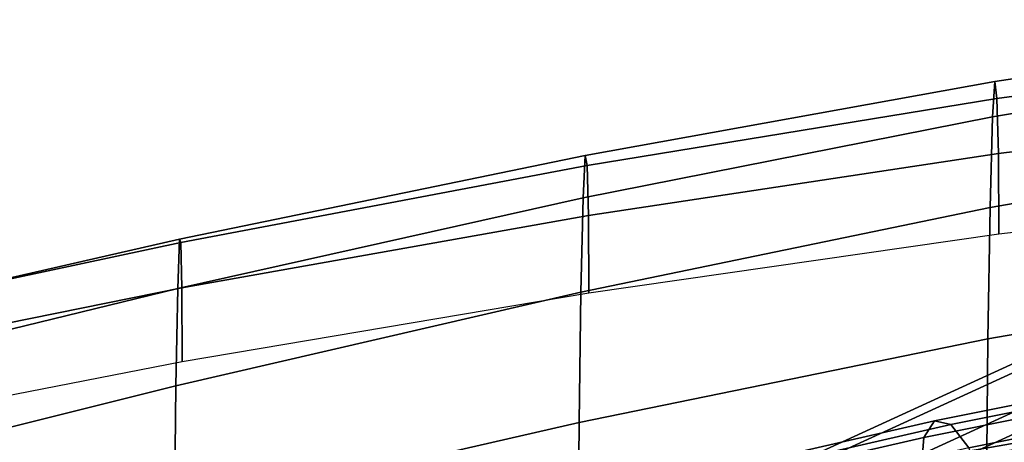
# Model space of a CAD drawing. Extents: x -17.1 to 17, y -16.8 to 19.
# Drawn here: x -4 to -2.7, y 18.4 to 18.9 of the extents above; entities that cross this region are included whole.
import ezdxf

# ---------------------------------------------------------------- set-up
doc = ezdxf.new("R2010")
doc.units = 0
doc.header["$MEASUREMENT"] = 0
doc.layers.add('Knoll Studio Chair Cushion', color=2, linetype='CONTINUOUS')
doc.layers.add('Knoll Studio Chair Frame', color=2, linetype='CONTINUOUS')

msp = doc.modelspace()

# ---------------------------------------------------------------- linework, layer by layer
at = {"layer": 'Knoll Studio Chair Cushion'}
for points in [[(-2.1641, 18.8904, 42.2665), (-2.161, 18.9286, 42.0398), (-2.708, 18.8466, 41.9676), (-2.7112, 18.7998, 42.1881)], [(-2.161, 18.9286, 42.0398), (-2.1583, 18.8977, 41.8124), (-2.7053, 18.8242, 41.7448), (-2.708, 18.8466, 41.9676)], [(-2.1671, 18.7747, 42.4677), (-2.1641, 18.8904, 42.2665), (-2.7112, 18.7998, 42.1881), (-2.7144, 18.6794, 42.3827)], [(-2.1583, 18.8977, 41.8124), (-2.1564, 18.8184, 41.5965), (-2.7033, 18.751, 41.5339), (-2.7053, 18.8242, 41.7448)], [(-2.7112, 18.7998, 42.1881), (-2.708, 18.8466, 41.9676), (-3.2506, 18.7486, 41.8774), (-3.2534, 18.6924, 42.0911)], [(-2.708, 18.8466, 41.9676), (-2.7053, 18.8242, 41.7448), (-3.2481, 18.7352, 41.6597), (-3.2506, 18.7486, 41.8774)], [(-2.7053, 18.8242, 41.7448), (-2.7033, 18.751, 41.5339), (-3.2463, 18.6687, 41.4542), (-3.2481, 18.7352, 41.6597)], [(-2.1564, 18.8184, 41.5965), (-2.1557, 18.7075, 41.3939), (-2.7026, 18.6441, 41.3375), (-2.7033, 18.751, 41.5339)], [(-2.7144, 18.6794, 42.3827), (-2.7112, 18.7998, 42.1881), (-3.2534, 18.6924, 42.0911), (-3.2563, 18.5674, 42.2783)], [(-2.1698, 18.6001, 42.6242), (-2.1671, 18.7747, 42.4677), (-2.7144, 18.6794, 42.3827), (-2.7172, 18.5053, 42.5345)], [(-3.2534, 18.6924, 42.0911), (-3.2506, 18.7486, 41.8774), (-3.7884, 18.6373, 41.7717), (-3.7906, 18.5721, 41.9781)], [(-3.2506, 18.7486, 41.8774), (-3.2481, 18.7352, 41.6597), (-3.7865, 18.6329, 41.5595), (-3.7884, 18.6373, 41.7717)], [(-2.7033, 18.751, 41.5339), (-2.7026, 18.6441, 41.3375), (-3.2457, 18.5661, 41.2649), (-3.2463, 18.6687, 41.4542)], [(-3.2481, 18.7352, 41.6597), (-3.2463, 18.6687, 41.4542), (-3.7851, 18.5728, 41.3598), (-3.7865, 18.6329, 41.5595)], [(-3.2563, 18.5674, 42.2783), (-3.2534, 18.6924, 42.0911), (-3.7906, 18.5721, 41.9781), (-3.7929, 18.443, 42.1573)], [(-2.7172, 18.5053, 42.5345), (-2.7144, 18.6794, 42.3827), (-3.2563, 18.5674, 42.2783), (-3.2588, 18.3943, 42.4251)], [(-3.2463, 18.6687, 41.4542), (-3.2457, 18.5661, 41.2649), (-3.7846, 18.4747, 41.178), (-3.7851, 18.5728, 41.3598)], [(-3.7906, 18.5721, 41.9781), (-3.7884, 18.6373, 41.7717), (-4.3215, 18.5154, 41.6526), (-4.323, 18.4423, 41.8512)], [(-3.7884, 18.6373, 41.7717), (-3.7865, 18.6329, 41.5595), (-4.3203, 18.519, 41.4464), (-4.3215, 18.5154, 41.6526)], [(-3.7865, 18.6329, 41.5595), (-3.7851, 18.5728, 41.3598), (-4.3194, 18.4647, 41.2528), (-4.3203, 18.519, 41.4464)], [(-2.1717, 18.3941, 42.7367), (-2.1698, 18.6001, 42.6242), (-2.7172, 18.5053, 42.5345), (-2.7191, 18.3035, 42.6449)], [(-3.7929, 18.443, 42.1573), (-3.7906, 18.5721, 41.9781), (-4.323, 18.4423, 41.8512), (-4.3245, 18.3101, 42.0221)], [(-3.7851, 18.5728, 41.3598), (-3.7846, 18.4747, 41.178), (-4.319, 18.3707, 41.0787), (-4.3194, 18.4647, 41.2528)], [(-3.2588, 18.3943, 42.4251), (-3.2563, 18.5674, 42.2783), (-3.7929, 18.443, 42.1573), (-3.7948, 18.2716, 42.2986)], [(-2.7191, 18.3035, 42.6449), (-2.7172, 18.5053, 42.5345), (-3.2588, 18.3943, 42.4251), (-3.2605, 18.1975, 42.5332)], [(-3.7948, 18.2716, 42.2986), (-3.7929, 18.443, 42.1573), (-4.3245, 18.3101, 42.0221), (-4.3258, 18.1415, 42.1574)], [(-3.2605, 18.1975, 42.5332), (-3.2588, 18.3943, 42.4251), (-3.7948, 18.2716, 42.2986), (-3.7962, 18.0807, 42.4043)], [(-2.1724, 18.1743, 42.8134), (-2.1717, 18.3941, 42.7367), (-2.7191, 18.3035, 42.6449), (-2.7199, 18.0906, 42.7216)]]:
    msp.add_3dface(points, dxfattribs=at)
at = {"layer": 'Knoll Studio Chair Frame'}
for points in [[(-3.7728, 17.9605, 41.6576), (-3.8026, 17.959, 41.743), (-2.5226, 18.5466, 42.091), (-2.505, 18.5425, 42.0023)], [(-3.7993, 17.8958, 41.8068), (-2.5159, 18.485, 42.1557), (-2.5226, 18.5466, 42.091), (-3.8026, 17.959, 41.743)], [(-3.7728, 17.9605, 41.6576), (-2.505, 18.5425, 42.0023), (-2.4734, 18.4752, 41.9416), (-3.7275, 17.8994, 41.6007)], [(-3.765, 17.8079, 41.8116), (-2.4888, 18.3938, 42.1586), (-2.5159, 18.485, 42.1557), (-3.7993, 17.8958, 41.8068)], [(-2.3617, 18.4629, 41.4869), (-2.3471, 18.4852, 41.4398), (-2.788, 18.3967, 41.2641), (-2.8021, 18.3745, 41.3115)], [(-2.788, 18.3967, 41.2641), (-2.3471, 18.4852, 41.4398), (-2.3257, 18.4802, 41.3885), (-2.7665, 18.3917, 41.2129)], [(-3.7275, 17.8994, 41.6007), (-2.4734, 18.4752, 41.9416), (-2.4463, 18.384, 41.9445), (-3.6932, 17.8116, 41.6055)], [(-2.7665, 18.3917, 41.2129), (-2.3257, 18.4802, 41.3885), (-2.3025, 18.4491, 41.3448), (-2.7426, 18.3608, 41.1694)], [(-2.3662, 18.4185, 41.5191), (-2.3617, 18.4629, 41.4869), (-2.8021, 18.3745, 41.3115), (-2.8056, 18.3303, 41.3441)], [(-2.7426, 18.3608, 41.1694), (-2.3025, 18.4491, 41.3448), (-2.2827, 18.3991, 41.3186), (-2.7216, 18.3109, 41.1438)], [(-2.3175, 18.4107, 40.377), (-2.3024, 18.4331, 40.33), (-2.7431, 18.3563, 40.1544), (-2.7578, 18.334, 40.2016)], [(-2.7431, 18.3563, 40.1544), (-2.3024, 18.4331, 40.33), (-2.2811, 18.4281, 40.2787), (-2.7218, 18.3513, 40.1031)], [(-2.3595, 18.2996, 41.529), (-2.3662, 18.4185, 41.5191), (-2.8056, 18.3303, 41.3441), (-2.7977, 18.2742, 41.3545)], [(-2.7218, 18.3513, 40.1031), (-2.2811, 18.4281, 40.2787), (-2.2585, 18.3969, 40.2347), (-2.6985, 18.3202, 40.0594)], [(-2.3229, 18.3662, 40.4088), (-2.3175, 18.4107, 40.377), (-2.7578, 18.334, 40.2016), (-2.7623, 18.2896, 40.2338)], [(-3.7197, 17.7469, 41.7546), (-2.4571, 18.3265, 42.0979), (-2.4888, 18.3938, 42.1586), (-3.765, 17.8079, 41.8116)], [(-2.8021, 18.3745, 41.3115), (-2.788, 18.3967, 41.2641), (-3.2292, 18.2954, 41.0884), (-3.2428, 18.2733, 41.136)], [(-3.2292, 18.2954, 41.0884), (-2.788, 18.3967, 41.2641), (-2.7665, 18.3917, 41.2129), (-3.2076, 18.2904, 41.0372)], [(-2.7216, 18.3109, 41.1438), (-2.2827, 18.3991, 41.3186), (-2.2709, 18.3415, 41.3161), (-2.7085, 18.2536, 41.1418)], [(-2.6985, 18.3202, 40.0594), (-2.2585, 18.3969, 40.2347), (-2.2398, 18.3466, 40.2082), (-2.6787, 18.2702, 40.0333)], [(-3.6932, 17.8116, 41.6055), (-2.4463, 18.384, 41.9445), (-2.4396, 18.3224, 42.0092), (-3.6899, 17.7484, 41.6693)], [(-3.2076, 18.2904, 41.0372), (-2.7665, 18.3917, 41.2129), (-2.7426, 18.3608, 41.1694), (-3.1829, 18.2597, 40.994)], [(-2.8056, 18.3303, 41.3441), (-2.8021, 18.3745, 41.3115), (-3.2428, 18.2733, 41.136), (-3.2451, 18.2294, 41.169)], [(-2.7801, 18.219, 41.3402), (-2.3433, 18.3067, 41.5143), (-1.9214, 18.376, 41.7035), (-2.3595, 18.2996, 41.529)]]:
    msp.add_3dface(points, dxfattribs=at)

doc.saveas('drawing.dxf')
